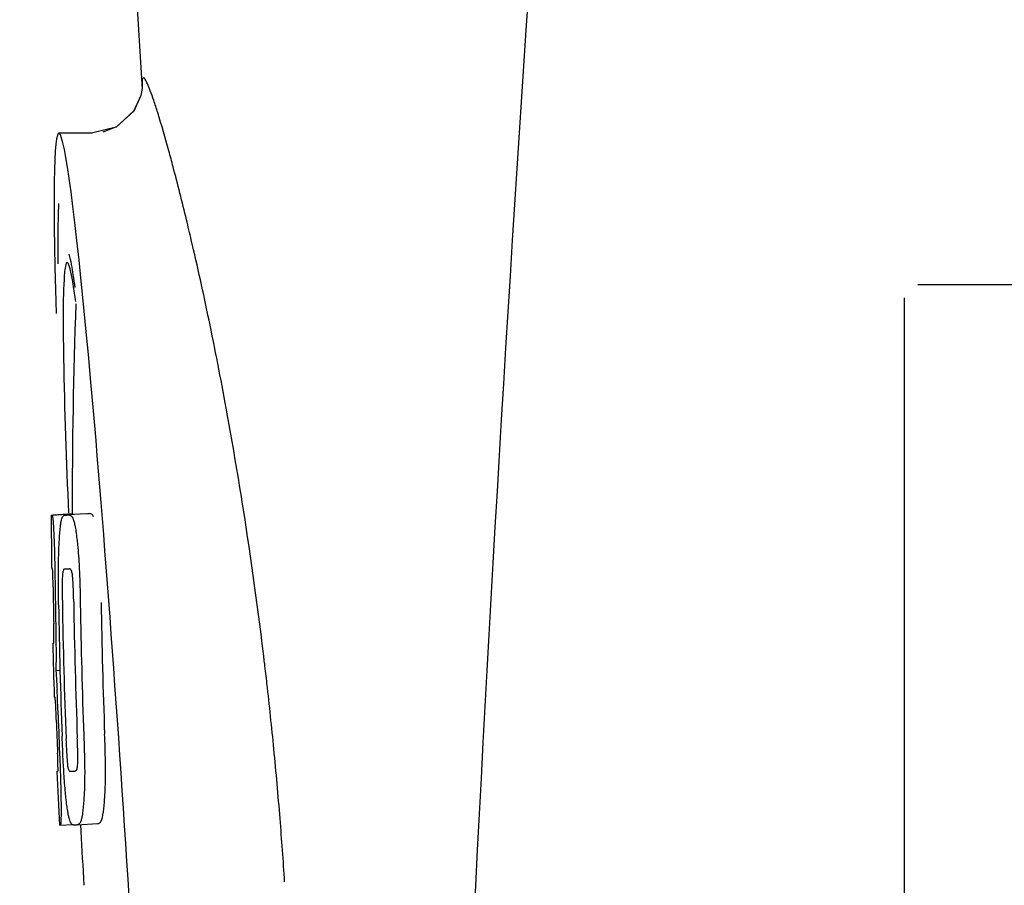
# Model space of a CAD drawing. Units: millimetres. Extents: x 14963 to 18482, y 9365 to 14234.
# Drawn here: x 15902 to 15921, y 13006 to 13022 of the extents above; entities that cross this region are included whole.
import ezdxf

# ---------------------------------------------------------------- set-up
doc = ezdxf.new("R2010")
doc.units = ezdxf.units.MM

msp = doc.modelspace()

# ---------------------------------------------------------------- linework, layer by layer
at = {"color": 7, "linetype": 'Continuous'}
for p, q in [((15902.404, 13057.969), (15904.753, 13020.912)), ((15904.727, 13020.793), (15904.589, 13020.492)), ((15904.751, 13020.945), (15904.75, 13020.929)), ((15904.751, 13020.944), (15904.75, 13020.933)), ((15904.589, 13020.492), (15904.251, 13020.188)), ((15904.593, 13020.497), (15904.262, 13020.194)), ((15903.794, 13020.067), (15903.155, 13020.067)), ((15904.251, 13020.188), (15903.777, 13020.067)), ((15903.779, 13020.067), (15903.779, 13020.067)), ((15904.262, 13020.194), (15903.995, 13020.091)), ((15903.995, 13020.091), (15903.995, 13020.091)), ((15905.712, 13017.943), (15905.693, 13018.026)), ((15903.135, 13017.922), (15903.137, 13017.568)), ((15905.723, 13017.895), (15905.712, 13017.943)), ((15905.736, 13017.837), (15905.723, 13017.895)), ((15926.364, 13017.167), (15919.614, 13017.167)), ((15919.364, 12994.417), (15919.364, 13016.917)), ((15903.237, 13016.509), (15903.237, 13016.457)), ((15903.017, 13012.757), (15903.409, 13012.782)), ((15903.047, 13012.762), (15903.409, 13012.785)), ((15903.276, 13012.757), (15903.277, 13012.757)), ((15903.676, 13012.782), (15903.338, 13012.761)), ((15903.677, 13012.782), (15903.676, 13012.782)), ((15903.262, 13011.724), (15903.262, 13011.724)), ((15903.055, 13010.301), (15903.055, 13010.304)), ((15903.097, 13009.781), (15903.176, 13009.786)), ((15903.126, 13007.85), (15903.135, 13007.851)), ((15903.461, 13007.853), (15903.462, 13007.853)), ((15903.183, 13006.816), (15903.411, 13006.83)), ((15903.498, 13006.823), (15903.898, 13006.849)), ((15903.895, 13006.848), (15903.898, 13006.849)), ((15903.183, 13006.816), (15903.183, 13006.816)), ((15903.498, 13006.823), (15903.496, 13006.823)), ((15903.627, 13005.799), (15903.636, 13005.666))]:
    msp.add_line(p, q, dxfattribs=at)
for points in [[(15904.75, 13020.933), (15904.727, 13020.79), (15904.593, 13020.497)], [(15903.149, 13018.725), (15903.141, 13018.499), (15903.137, 13018.232), (15903.135, 13017.922)]]:
    msp.add_lwpolyline(points, dxfattribs=at)
for centre, radius, start, end in [((16946.918, 12952.701), 1037.132, 172.968171, 177.833615), ((15840.785, 13002.9), 66.647, 11.59532, 12.95162), ((16016.768, 13012.828), 113.359, 177.99021, 180.02452), ((15833.947, 13001.503), 73.626, 10.23702, 11.59004), ((15830.651, 13000.911), 76.974, 8.95871, 10.23487), ((15829.001, 13000.656), 78.644, 6.76289, 8.95519), ((16016.76, 13012.828), 113.751, 180.0373, 180.54879), ((15902.443, 13035.483), 22.742, 272.1027, 272.2557), ((15902.839, 13035.572), 22.805, 272.1058, 272.2587), ((15902.414, 13035.394), 23.685, 272.0539, 272.2808), ((16016.83, 13012.828), 113.795, 180.73284, 181.08597), ((16016.87, 13012.828), 113.797, 180.68304, 181.09432), ((16016.918, 13012.828), 113.783, 180.90284, 182.16952), ((16016.958, 13012.828), 113.75, 180.87712, 182.19401), ((16017.045, 13012.828), 113.62, 180.87395, 182.1882), ((16017.085, 13012.828), 113.534, 180.89268, 182.1663), ((16017.084, 13012.828), 113.133, 180.88296, 182.1611), ((16016.757, 13012.831), 113.747, 181.27344, 181.79274), ((15828.911, 13000.644), 78.736, 6.6195, 6.76379), ((15828.906, 13000.644), 78.74, 6.48038, 6.61946), ((15828.784, 13000.629), 78.863, 5.56376, 6.48062), ((15870.828, 13007.813), 32.331, 1.969, 2.8461), ((16016.87, 13012.828), 113.797, 181.96635, 182.3856), ((16016.83, 13012.828), 113.795, 182.02029, 182.33162), ((15829.033, 13000.654), 78.613, 4.58969, 5.56382), ((16016.76, 13012.828), 113.751, 182.50966, 183.02864), ((15902.585, 13029.747), 21.912, 272.0434, 272.2928), ((16016.76, 13012.828), 113.351, 183.03455, 183.55538), ((15829.352, 13000.679), 78.293, 3.69903, 4.5897), ((15902.563, 13030.57), 23.765, 272.1008, 272.2486)]:
    msp.add_arc(centre, radius, start, end, dxfattribs=at)
msp.add_ellipse((15904.07, 13005.667), major_axis=(-0.916, 14.4), ratio=0.028922, start_param=2.355223, end_param=6.987971, dxfattribs=at)
for points, knots in [([(15905.049, 13020.464), (15905.024, 13020.543), (15904.979, 13020.684), (15904.915, 13020.865), (15904.859, 13021.006), (15904.823, 13021.078), (15904.782, 13021.144), (15904.744, 13021.094), (15904.753, 13021.02), (15904.751, 13020.953), (15904.753, 13020.912)], [0, 0, 0, 0, 0.259026, 0.464888, 0.617013, 0.715238, 0.761775, 0.79223, 0.869235, 1, 1, 1, 1]), ([(15905.344, 13019.427), (15905.318, 13019.528), (15905.224, 13019.875), (15905.125, 13020.221), (15905.049, 13020.464)], [0, 0, 0, 0, 0.289633, 1, 1, 1, 1]), ([(15905.693, 13018.026), (15905.662, 13018.155), (15905.551, 13018.623), (15905.434, 13019.09), (15905.344, 13019.427)], [0, 0, 0, 0, 0.274223, 1, 1, 1, 1]), ([(15903.312, 13017.593), (15903.295, 13017.592), (15903.277, 13017.514), (15903.27, 13017.467), (15903.265, 13017.425)], [0, 0, 0, 0, 0.283525, 1, 1, 1, 1]), ([(15903.481, 13016.846), (15903.465, 13016.955), (15903.437, 13017.138), (15903.394, 13017.385), (15903.359, 13017.506), (15903.331, 13017.594), (15903.312, 13017.593)], [0, 0, 0, 0, 0.427436, 0.736661, 0.926196, 1, 1, 1, 1]), ([(15903.467, 13017.114), (15903.455, 13017.195), (15903.421, 13017.407), (15903.392, 13017.623), (15903.349, 13017.751)], [0, 0, 0, 0, 0.375888, 1, 1, 1, 1]), ([(15903.265, 13017.425), (15903.26, 13017.374), (15903.238, 13017.069), (15903.237, 13016.763), (15903.237, 13016.509)], [0, 0, 0, 0, 0.170491, 1, 1, 1, 1]), ([(15903.237, 13016.457), (15903.237, 13016.224), (15903.252, 13015.003), (15903.298, 13013.782), (15903.339, 13012.796)], [0, 0, 0, 0, 0.191488, 1, 1, 1, 1]), ([(15903.009, 13012.754), (15903.009, 13012.754), (15903.011, 13012.753), (15903.015, 13012.752), (15903.02, 13012.752), (15903.024, 13012.752)], [0, 0, 0, 0, 0.079598, 0.267255, 1, 1, 1, 1]), ([(15903.024, 13012.752), (15903.025, 13012.752), (15903.027, 13012.75), (15903.029, 13012.743), (15903.033, 13012.728), (15903.037, 13012.702), (15903.039, 13012.681), (15903.04, 13012.669)], [0, 0, 0, 0, 0.024478, 0.071287, 0.249509, 0.554644, 1, 1, 1, 1]), ([(15903.164, 13012.286), (15903.169, 13012.371), (15903.177, 13012.485), (15903.195, 13012.618), (15903.205, 13012.666), (15903.211, 13012.685)], [0, 0, 0, 0, 0.633772, 0.849524, 1, 1, 1, 1]), ([(15903.211, 13012.685), (15903.215, 13012.698), (15903.223, 13012.718), (15903.24, 13012.741), (15903.257, 13012.754), (15903.27, 13012.756), (15903.276, 13012.757)], [0, 0, 0, 0, 0.383996, 0.63737, 0.829389, 1, 1, 1, 1]), ([(15903.338, 13012.759), (15903.352, 13012.76), (15903.388, 13012.75), (15903.41, 13012.719), (15903.42, 13012.699)], [0, 0, 0, 0, 0.386213, 1, 1, 1, 1]), ([(15903.409, 13012.779), (15903.409, 13012.779), (15903.411, 13012.778), (15903.415, 13012.778), (15903.42, 13012.777), (15903.424, 13012.777)], [0, 0, 0, 0, 0.079661, 0.26731, 1, 1, 1, 1]), ([(15903.42, 13012.699), (15903.428, 13012.681), (15903.444, 13012.634), (15903.464, 13012.548), (15903.483, 13012.435), (15903.494, 13012.35), (15903.499, 13012.303)], [0, 0, 0, 0, 0.149007, 0.364637, 0.649142, 1, 1, 1, 1]), ([(15903.429, 13012.767), (15903.429, 13012.769), (15903.428, 13012.773), (15903.425, 13012.777), (15903.424, 13012.777)], [0, 0, 0, 0, 0.695031, 1, 1, 1, 1]), ([(15903.82, 13012.724), (15903.811, 13012.744), (15903.789, 13012.776), (15903.752, 13012.785), (15903.738, 13012.784)], [0, 0, 0, 0, 0.613494, 1, 1, 1, 1]), ([(15903.04, 13012.669), (15903.044, 13012.63), (15903.05, 13012.53), (15903.055, 13012.43), (15903.058, 13012.369)], [0, 0, 0, 0, 0.389979, 1, 1, 1, 1]), ([(15903.058, 13012.369), (15903.061, 13012.311), (15903.073, 13012.012), (15903.078, 13011.713), (15903.081, 13011.472)], [0, 0, 0, 0, 0.193727, 1, 1, 1, 1]), ([(15903.499, 13012.303), (15903.504, 13012.264), (15903.524, 13012.083), (15903.537, 13011.902), (15903.544, 13011.759)], [0, 0, 0, 0, 0.21382, 1, 1, 1, 1]), ([(15903.146, 13011.727), (15903.146, 13011.781), (15903.149, 13011.967), (15903.156, 13012.154), (15903.164, 13012.286)], [0, 0, 0, 0, 0.286967, 1, 1, 1, 1]), ([(15903.031, 13011.736), (15903.029, 13011.736), (15903.025, 13011.736), (15903.019, 13011.737), (15903.016, 13011.737), (15903.014, 13011.738), (15903.014, 13011.739)], [0, 0, 0, 0, 0.427528, 0.734278, 0.921896, 1, 1, 1, 1]), ([(15903.039, 13011.627), (15903.038, 13011.643), (15903.037, 13011.665), (15903.036, 13011.693), (15903.035, 13011.708), (15903.034, 13011.72), (15903.033, 13011.729), (15903.032, 13011.733), (15903.032, 13011.736), (15903.031, 13011.736)], [0, 0, 0, 0, 0.43936, 0.612683, 0.753528, 0.861956, 0.938213, 0.983469, 1, 1, 1, 1]), ([(15903.544, 13011.759), (15903.547, 13011.702), (15903.557, 13011.469), (15903.562, 13011.236), (15903.565, 13011.059)], [0, 0, 0, 0, 0.241773, 1, 1, 1, 1]), ([(15903.045, 13011.373), (15903.044, 13011.398), (15903.043, 13011.482), (15903.041, 13011.567), (15903.039, 13011.627)], [0, 0, 0, 0, 0.294386, 1, 1, 1, 1]), ([(15903.149, 13011.035), (15903.148, 13011.094), (15903.145, 13011.325), (15903.144, 13011.555), (15903.146, 13011.727)], [0, 0, 0, 0, 0.254498, 1, 1, 1, 1]), ([(15903.223, 13011.599), (15903.22, 13011.563), (15903.218, 13011.484), (15903.218, 13011.313), (15903.219, 13011.178), (15903.221, 13011.087)], [0, 0, 0, 0, 0.210213, 0.465389, 1, 1, 1, 1]), ([(15903.262, 13011.724), (15903.258, 13011.724), (15903.248, 13011.719), (15903.238, 13011.699), (15903.228, 13011.658), (15903.224, 13011.623), (15903.223, 13011.599)], [0, 0, 0, 0, 0.085482, 0.221394, 0.478211, 1, 1, 1, 1]), ([(15903.416, 13011.606), (15903.412, 13011.63), (15903.406, 13011.665), (15903.39, 13011.706), (15903.373, 13011.725), (15903.361, 13011.728), (15903.356, 13011.728)], [0, 0, 0, 0, 0.497703, 0.751244, 0.896104, 1, 1, 1, 1]), ([(15903.439, 13011.095), (15903.437, 13011.189), (15903.434, 13011.326), (15903.426, 13011.496), (15903.42, 13011.573), (15903.416, 13011.606)], [0, 0, 0, 0, 0.550291, 0.803618, 1, 1, 1, 1]), ([(15903.059, 13010.391), (15903.059, 13010.41), (15903.059, 13010.453), (15903.058, 13010.546), (15903.057, 13010.621), (15903.056, 13010.671)], [0, 0, 0, 0, 0.204008, 0.457028, 1, 1, 1, 1]), ([(15903.094, 13010.655), (15903.097, 13010.482), (15903.101, 13010.19), (15903.1, 13009.899), (15903.097, 13009.781)], [0, 0, 0, 0, 0.594293, 1, 1, 1, 1]), ([(15903.037, 13010.303), (15903.039, 13010.302), (15903.045, 13010.301), (15903.051, 13010.301), (15903.055, 13010.301)], [0, 0, 0, 0, 0.31362, 1, 1, 1, 1]), ([(15903.055, 13010.304), (15903.055, 13010.309), (15903.057, 13010.338), (15903.059, 13010.367), (15903.059, 13010.391)], [0, 0, 0, 0, 0.178875, 1, 1, 1, 1]), ([(15903.097, 13009.781), (15903.099, 13009.757), (15903.108, 13009.636), (15903.115, 13009.515), (15903.119, 13009.418)], [0, 0, 0, 0, 0.194537, 1, 1, 1, 1]), ([(15903.082, 13009.27), (15903.078, 13009.27), (15903.073, 13009.271), (15903.067, 13009.271), (15903.065, 13009.272)], [0, 0, 0, 0, 0.684285, 1, 1, 1, 1]), ([(15903.094, 13009.128), (15903.093, 13009.146), (15903.09, 13009.194), (15903.085, 13009.241), (15903.082, 13009.27)], [0, 0, 0, 0, 0.389576, 1, 1, 1, 1]), ([(15903.106, 13008.816), (15903.104, 13008.871), (15903.1, 13008.975), (15903.096, 13009.079), (15903.094, 13009.128)], [0, 0, 0, 0, 0.528046, 1, 1, 1, 1]), ([(15903.632, 13008.537), (15903.634, 13008.478), (15903.642, 13008.247), (15903.648, 13008.017), (15903.649, 13007.845)], [0, 0, 0, 0, 0.255071, 1, 1, 1, 1]), ([(15904.049, 13007.87), (15904.048, 13007.926), (15904.046, 13008.157), (15904.039, 13008.387), (15904.032, 13008.562)], [0, 0, 0, 0, 0.241819, 1, 1, 1, 1]), ([(15903.249, 13007.851), (15903.246, 13007.905), (15903.233, 13008.128), (15903.223, 13008.352), (15903.217, 13008.521)], [0, 0, 0, 0, 0.242914, 1, 1, 1, 1]), ([(15903.291, 13008.473), (15903.294, 13008.383), (15903.3, 13008.251), (15903.31, 13008.083), (15903.316, 13008.006), (15903.321, 13007.971)], [0, 0, 0, 0, 0.537456, 0.791328, 1, 1, 1, 1]), ([(15903.513, 13007.968), (15903.516, 13008.003), (15903.518, 13008.082), (15903.517, 13008.256), (15903.512, 13008.395), (15903.508, 13008.49)], [0, 0, 0, 0, 0.199776, 0.453028, 1, 1, 1, 1]), ([(15903.137, 13007.941), (15903.137, 13007.958), (15903.135, 13008.044), (15903.132, 13008.129), (15903.13, 13008.199)], [0, 0, 0, 0, 0.194225, 1, 1, 1, 1]), ([(15903.172, 13008.091), (15903.176, 13007.993), (15903.188, 13007.677), (15903.196, 13007.361), (15903.196, 13007.143)], [0, 0, 0, 0, 0.309877, 1, 1, 1, 1]), ([(15903.321, 13007.971), (15903.323, 13007.948), (15903.329, 13007.912), (15903.341, 13007.873), (15903.352, 13007.853), (15903.362, 13007.849), (15903.366, 13007.849)], [0, 0, 0, 0, 0.521889, 0.7798, 0.915476, 1, 1, 1, 1]), ([(15903.462, 13007.853), (15903.467, 13007.853), (15903.478, 13007.857), (15903.494, 13007.874), (15903.507, 13007.912), (15903.511, 13007.946), (15903.513, 13007.968)], [0, 0, 0, 0, 0.10686, 0.249642, 0.495082, 1, 1, 1, 1]), ([(15903.118, 13007.847), (15903.118, 13007.847), (15903.12, 13007.846), (15903.123, 13007.846), (15903.129, 13007.845), (15903.133, 13007.845), (15903.135, 13007.845)], [0, 0, 0, 0, 0.078873, 0.266975, 0.573485, 1, 1, 1, 1]), ([(15903.135, 13007.845), (15903.136, 13007.845), (15903.136, 13007.848), (15903.137, 13007.849), (15903.137, 13007.85)], [0, 0, 0, 0, 0.263581, 1, 1, 1, 1]), ([(15903.137, 13007.85), (15903.138, 13007.861), (15903.138, 13007.891), (15903.138, 13007.921), (15903.137, 13007.941)], [0, 0, 0, 0, 0.334422, 1, 1, 1, 1]), ([(15903.307, 13007.197), (15903.295, 13007.291), (15903.273, 13007.509), (15903.257, 13007.727), (15903.249, 13007.851)], [0, 0, 0, 0, 0.432398, 1, 1, 1, 1]), ([(15903.649, 13007.845), (15903.649, 13007.792), (15903.648, 13007.608), (15903.641, 13007.424), (15903.632, 13007.293)], [0, 0, 0, 0, 0.288348, 1, 1, 1, 1]), ([(15904.032, 13007.318), (15904.035, 13007.357), (15904.045, 13007.541), (15904.049, 13007.725), (15904.049, 13007.87)], [0, 0, 0, 0, 0.213125, 1, 1, 1, 1]), ([(15903.632, 13007.293), (15903.626, 13007.209), (15903.617, 13007.095), (15903.595, 13006.962), (15903.582, 13006.912), (15903.575, 13006.892)], [0, 0, 0, 0, 0.621881, 0.84085, 1, 1, 1, 1]), ([(15903.975, 13006.917), (15903.982, 13006.937), (15903.994, 13006.987), (15904.017, 13007.121), (15904.026, 13007.234), (15904.032, 13007.318)], [0, 0, 0, 0, 0.159172, 0.378147, 1, 1, 1, 1]), ([(15903.196, 13007.143), (15903.196, 13007.115), (15903.196, 13007.064), (15903.196, 13006.995), (15903.194, 13006.938), (15903.193, 13006.893), (15903.191, 13006.859), (15903.189, 13006.836), (15903.187, 13006.823), (15903.185, 13006.817), (15903.184, 13006.816), (15903.183, 13006.816)], [0, 0, 0, 0, 0.250814, 0.462925, 0.636549, 0.773028, 0.874563, 0.943902, 0.984159, 0.99461, 1, 1, 1, 1]), ([(15903.434, 13006.821), (15903.429, 13006.82), (15903.417, 13006.823), (15903.401, 13006.836), (15903.385, 13006.859), (15903.369, 13006.894), (15903.354, 13006.942), (15903.338, 13007.008), (15903.321, 13007.095), (15903.312, 13007.16), (15903.307, 13007.197)], [0, 0, 0, 0, 0.038837, 0.085919, 0.150053, 0.238786, 0.35948, 0.520255, 0.730439, 1, 1, 1, 1]), ([(15903.575, 13006.892), (15903.568, 13006.87), (15903.549, 13006.835), (15903.512, 13006.824), (15903.498, 13006.823)], [0, 0, 0, 0, 0.626295, 1, 1, 1, 1]), ([(15903.898, 13006.849), (15903.911, 13006.849), (15903.948, 13006.86), (15903.967, 13006.896), (15903.975, 13006.917)], [0, 0, 0, 0, 0.373993, 1, 1, 1, 1]), ([(15903.183, 13006.816), (15903.181, 13006.816), (15903.177, 13006.816), (15903.172, 13006.817), (15903.17, 13006.817), (15903.168, 13006.818), (15903.168, 13006.818)], [0, 0, 0, 0, 0.424812, 0.730511, 0.918895, 1, 1, 1, 1])]:
    msp.add_open_spline(points, degree=3, knots=knots, dxfattribs=at)

doc.saveas('drawing.dxf')
